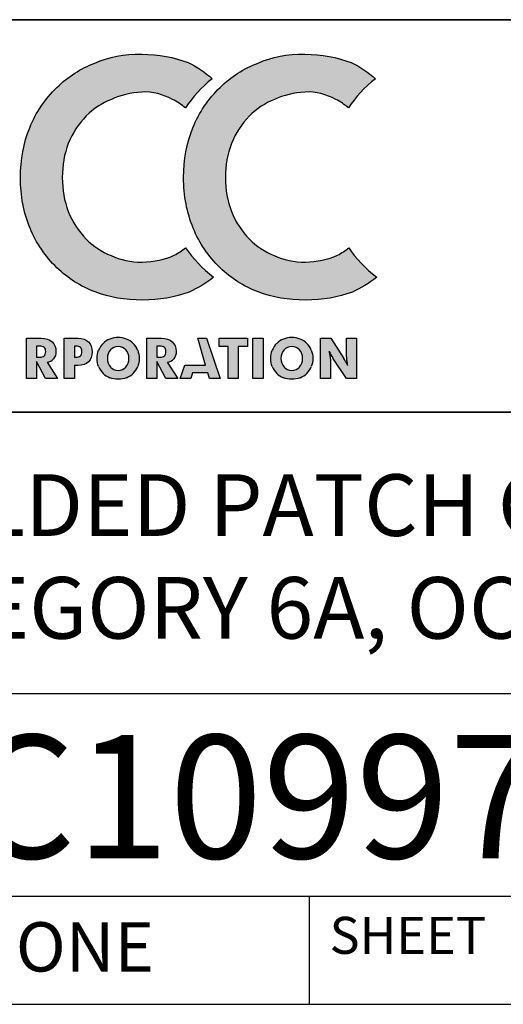
# Model space of a CAD drawing. Units: inches. Extents: x 0.6 to 16.4, y 0.7 to 10.3.
# Drawn here: x 14 to 15, y 0.7 to 2.7 of the extents above; entities that cross this region are included whole.
import ezdxf

# ---------------------------------------------------------------- set-up
doc = ezdxf.new("R2010")
doc.units = ezdxf.units.IN
doc.header["$MEASUREMENT"] = 0
for name, color, linetype in [('DV2_Default', 7, 'Continuous'), ('DWGOCC_FORMAT', 7, 'Continuous'), ('FORMAT', 7, 'Continuous'), ('TEXT', 7, 'Continuous')]:
    doc.layers.add(name, color=color, linetype=linetype)

msp = doc.modelspace()

# ---------------------------------------------------------------- hatches: boundary and pattern name
at = {"layer": 'DV2_Default', "linetype": 'Continuous'}
h = msp.add_hatch(color=7, dxfattribs=at)
edge = h.paths.add_edge_path()
edge.add_spline(control_points=[(14.0386, 2.2614), (14.0511, 2.2312), (14.0692, 2.2044), (14.0931, 2.1813)], knot_values=[0, 0, 0, 0, 1, 1, 1, 1], degree=3, periodic=0)
edge.add_spline(control_points=[(14.0931, 2.1813), (14.1153, 2.1597), (14.141, 2.1433), (14.1703, 2.1323)], knot_values=[0, 0, 0, 0, 1, 1, 1, 1], degree=3, periodic=0)
edge.add_spline(control_points=[(14.1703, 2.1323), (14.1995, 2.1211), (14.2315, 2.1156), (14.2664, 2.1156), (14.301, 2.1156), (14.3326, 2.121), (14.3612, 2.132)], knot_values=[0, 0, 0, 0, 0.5, 0.5, 0.5, 1, 1, 1, 1], degree=3, periodic=0)
edge.add_spline(control_points=[(14.3612, 2.132), (14.379, 2.1399), (14.3954, 2.15), (14.4105, 2.1622)], knot_values=[0, 0, 0, 0, 1, 1, 1, 1], degree=3, periodic=0)
edge.add_spline(control_points=[(14.4105, 2.1622), (14.3877, 2.1797), (14.3688, 2.1997), (14.354, 2.2219)], knot_values=[0, 0, 0, 0, 1, 1, 1, 1], degree=3, periodic=0)
edge.add_spline(control_points=[(14.354, 2.2219), (14.347, 2.2162), (14.3393, 2.211), (14.3311, 2.2066)], knot_values=[0, 0, 0, 0, 1, 1, 1, 1], degree=3, periodic=0)
edge.add_spline(control_points=[(14.3311, 2.2066), (14.3117, 2.198), (14.2899, 2.1934), (14.2658, 2.1927), (14.243, 2.192), (14.222, 2.1971), (14.2029, 2.206)], knot_values=[0, 0, 0, 0, 0.8, 0.8, 0.8, 1, 1, 1, 1], degree=3, periodic=0)
edge.add_spline(control_points=[(14.2029, 2.206), (14.1837, 2.2136), (14.167, 2.2246), (14.1525, 2.2391)], knot_values=[0, 0, 0, 0, 1, 1, 1, 1], degree=3, periodic=0)
edge.add_spline(control_points=[(14.1525, 2.2391), (14.1365, 2.2555), (14.1244, 2.2742), (14.1162, 2.2953)], knot_values=[0, 0, 0, 0, 1, 1, 1, 1], degree=3, periodic=0)
edge.add_spline(control_points=[(14.1162, 2.2953), (14.1081, 2.3163), (14.104, 2.3392), (14.104, 2.3641), (14.104, 2.3891), (14.1081, 2.4121), (14.1162, 2.4331)], knot_values=[0, 0, 0, 0, 0.5, 0.5, 0.5, 1, 1, 1, 1], degree=3, periodic=0)
edge.add_spline(control_points=[(14.1162, 2.4331), (14.1244, 2.4542), (14.1365, 2.4728), (14.1525, 2.489)], knot_values=[0, 0, 0, 0, 1, 1, 1, 1], degree=3, periodic=0)
edge.add_spline(control_points=[(14.1525, 2.489), (14.1674, 2.5039), (14.1844, 2.515), (14.2034, 2.5225)], knot_values=[0, 0, 0, 0, 1, 1, 1, 1], degree=3, periodic=0)
edge.add_spline(control_points=[(14.2034, 2.5225), (14.2222, 2.5311), (14.2429, 2.5362), (14.2654, 2.5375), (14.2875, 2.5388), (14.3084, 2.5325), (14.3274, 2.5227)], knot_values=[0, 0, 0, 0, 0.11112, 0.11112, 0.11112, 1, 1, 1, 1], degree=3, periodic=0)
edge.add_spline(control_points=[(14.3274, 2.5227), (14.3367, 2.5179), (14.3454, 2.5121), (14.3536, 2.5052)], knot_values=[0, 0, 0, 0, 1, 1, 1, 1], degree=3, periodic=0)
edge.add_spline(control_points=[(14.3536, 2.5052), (14.3679, 2.5272), (14.3859, 2.547), (14.4079, 2.5646)], knot_values=[0, 0, 0, 0, 1, 1, 1, 1], degree=3, periodic=0)
edge.add_spline(control_points=[(14.4079, 2.5646), (14.3932, 2.5776), (14.3769, 2.5885), (14.3591, 2.5973)], knot_values=[0, 0, 0, 0, 1, 1, 1, 1], degree=3, periodic=0)
edge.add_spline(control_points=[(14.3591, 2.5973), (14.3306, 2.608), (14.2993, 2.6137), (14.265, 2.6144), (14.2292, 2.6151), (14.198, 2.6083), (14.1701, 2.5962)], knot_values=[0, 0, 0, 0, 0.8, 0.8, 0.8, 1, 1, 1, 1], degree=3, periodic=0)
edge.add_spline(control_points=[(14.1701, 2.5962), (14.1412, 2.5853), (14.1155, 2.5688), (14.0931, 2.5468)], knot_values=[0, 0, 0, 0, 1, 1, 1, 1], degree=3, periodic=0)
edge.add_spline(control_points=[(14.0931, 2.5468), (14.0688, 2.5233), (14.0504, 2.4961), (14.0254, 2.4339), (14.0191, 2.4004), (14.0191, 2.3641), (14.0191, 2.3271), (14.0256, 2.2929), (14.0386, 2.2614)], knot_values=[0, 0, 0, 0, 0.249947, 0.249947, 0.499895, 0.499895, 0.499895, 1, 1, 1, 1], degree=3, periodic=0)
h = msp.add_hatch(color=7, dxfattribs=at)
edge = h.paths.add_edge_path()
edge.add_spline(control_points=[(14.447, 2.2953), (14.4388, 2.3163), (14.4348, 2.3392), (14.4348, 2.3641), (14.4348, 2.3891), (14.4388, 2.4121), (14.447, 2.4331)], knot_values=[0, 0, 0, 0, 0.5, 0.5, 0.5, 1, 1, 1, 1], degree=3, periodic=0)
edge.add_spline(control_points=[(14.447, 2.4331), (14.4552, 2.4542), (14.4673, 2.4728), (14.4833, 2.489)], knot_values=[0, 0, 0, 0, 1, 1, 1, 1], degree=3, periodic=0)
edge.add_spline(control_points=[(14.4833, 2.489), (14.4982, 2.5039), (14.5151, 2.515), (14.5342, 2.5225)], knot_values=[0, 0, 0, 0, 1, 1, 1, 1], degree=3, periodic=0)
edge.add_spline(control_points=[(14.5342, 2.5225), (14.553, 2.5311), (14.5737, 2.5362), (14.5961, 2.5375), (14.6183, 2.5388), (14.6392, 2.5325), (14.6582, 2.5227)], knot_values=[0, 0, 0, 0, 0.11112, 0.11112, 0.11112, 1, 1, 1, 1], degree=3, periodic=0)
edge.add_spline(control_points=[(14.6582, 2.5227), (14.6675, 2.5179), (14.6762, 2.5121), (14.6844, 2.5052)], knot_values=[0, 0, 0, 0, 1, 1, 1, 1], degree=3, periodic=0)
edge.add_spline(control_points=[(14.6844, 2.5052), (14.6986, 2.5272), (14.7167, 2.547), (14.7386, 2.5646)], knot_values=[0, 0, 0, 0, 1, 1, 1, 1], degree=3, periodic=0)
edge.add_spline(control_points=[(14.7386, 2.5646), (14.7239, 2.5776), (14.7077, 2.5885), (14.6899, 2.5973)], knot_values=[0, 0, 0, 0, 1, 1, 1, 1], degree=3, periodic=0)
edge.add_spline(control_points=[(14.6899, 2.5973), (14.6614, 2.608), (14.63, 2.6137), (14.5957, 2.6144), (14.56, 2.6151), (14.5288, 2.6083), (14.5008, 2.5962)], knot_values=[0, 0, 0, 0, 0.8, 0.8, 0.8, 1, 1, 1, 1], degree=3, periodic=0)
edge.add_spline(control_points=[(14.5008, 2.5962), (14.472, 2.5853), (14.4463, 2.5688), (14.4239, 2.5468)], knot_values=[0, 0, 0, 0, 1, 1, 1, 1], degree=3, periodic=0)
edge.add_spline(control_points=[(14.4239, 2.5468), (14.3996, 2.5233), (14.3812, 2.4961), (14.3562, 2.4339), (14.3499, 2.4004), (14.3499, 2.3641), (14.3499, 2.3271), (14.3564, 2.2929), (14.3694, 2.2614)], knot_values=[0, 0, 0, 0, 0.249947, 0.249947, 0.499895, 0.499895, 0.499895, 1, 1, 1, 1], degree=3, periodic=0)
edge.add_spline(control_points=[(14.3694, 2.2614), (14.3819, 2.2312), (14.4, 2.2044), (14.4239, 2.1813)], knot_values=[0, 0, 0, 0, 1, 1, 1, 1], degree=3, periodic=0)
edge.add_spline(control_points=[(14.4239, 2.1813), (14.4461, 2.1597), (14.4717, 2.1433), (14.5011, 2.1323)], knot_values=[0, 0, 0, 0, 1, 1, 1, 1], degree=3, periodic=0)
edge.add_spline(control_points=[(14.5011, 2.1323), (14.5303, 2.1211), (14.5623, 2.1156), (14.5971, 2.1156), (14.6318, 2.1156), (14.6634, 2.121), (14.692, 2.132)], knot_values=[0, 0, 0, 0, 0.5, 0.5, 0.5, 1, 1, 1, 1], degree=3, periodic=0)
edge.add_spline(control_points=[(14.692, 2.132), (14.7097, 2.1399), (14.7262, 2.15), (14.7413, 2.1622)], knot_values=[0, 0, 0, 0, 1, 1, 1, 1], degree=3, periodic=0)
edge.add_spline(control_points=[(14.7413, 2.1622), (14.7185, 2.1797), (14.6996, 2.1997), (14.6847, 2.2219)], knot_values=[0, 0, 0, 0, 1, 1, 1, 1], degree=3, periodic=0)
edge.add_spline(control_points=[(14.6847, 2.2219), (14.6777, 2.2162), (14.6701, 2.211), (14.6619, 2.2066)], knot_values=[0, 0, 0, 0, 1, 1, 1, 1], degree=3, periodic=0)
edge.add_spline(control_points=[(14.6619, 2.2066), (14.6425, 2.198), (14.6206, 2.1934), (14.5966, 2.1927), (14.5738, 2.192), (14.5528, 2.1971), (14.5336, 2.206)], knot_values=[0, 0, 0, 0, 0.8, 0.8, 0.8, 1, 1, 1, 1], degree=3, periodic=0)
edge.add_spline(control_points=[(14.5336, 2.206), (14.5145, 2.2136), (14.4977, 2.2246), (14.4833, 2.2391)], knot_values=[0, 0, 0, 0, 1, 1, 1, 1], degree=3, periodic=0)
edge.add_spline(control_points=[(14.4833, 2.2391), (14.4673, 2.2555), (14.4552, 2.2742), (14.447, 2.2953)], knot_values=[0, 0, 0, 0, 1, 1, 1, 1], degree=3, periodic=0)
h = msp.add_hatch(color=7, dxfattribs=at)
edge = h.paths.add_edge_path()
edge.add_line((14.052, 1.9566), (14.052, 1.9913))
edge.add_line((14.052, 1.9913), (14.0698, 1.9566))
edge.add_line((14.0698, 1.9566), (14.0945, 1.9566))
edge.add_line((14.0945, 1.9566), (14.0732, 1.99))
edge.add_arc((14.072, 2.0086), 0.0187, 273.4625, 320.1683)
edge.add_spline(control_points=[(14.0864, 1.9967), (14.0896, 2.0006), (14.0912, 2.0057), (14.0912, 2.012), (14.0912, 2.02), (14.0885, 2.0264), (14.0832, 2.0311)], knot_values=[0, 0, 0, 0, 0.5, 0.5, 0.5, 1, 1, 1, 1], degree=3, periodic=0)
edge.add_spline(control_points=[(14.0832, 2.0311), (14.0778, 2.0358), (14.0706, 2.0382), (14.0614, 2.0382)], knot_values=[0, 0, 0, 0, 1, 1, 1, 1], degree=3, periodic=0)
edge.add_line((14.0614, 2.0382), (14.0315, 2.0382))
edge.add_line((14.0315, 2.0382), (14.0315, 1.9566))
edge.add_line((14.0315, 1.9566), (14.052, 1.9566))
edge = h.paths.add_edge_path()
edge.add_line((14.052, 1.9997), (14.0581, 1.9997))
edge.add_spline(control_points=[(14.0581, 1.9997), (14.062, 1.9997), (14.065, 2.0007), (14.0672, 2.0027)], knot_values=[0, 0, 0, 0, 1, 1, 1, 1], degree=3, periodic=0)
edge.add_spline(control_points=[(14.0672, 2.0027), (14.0693, 2.0046), (14.0704, 2.0075), (14.0704, 2.0112), (14.0704, 2.0149), (14.0694, 2.0177), (14.0673, 2.0195)], knot_values=[0, 0, 0, 0, 0.5, 0.5, 0.5, 1, 1, 1, 1], degree=3, periodic=0)
edge.add_spline(control_points=[(14.0673, 2.0195), (14.0651, 2.0214), (14.0619, 2.0223), (14.0576, 2.0223)], knot_values=[0, 0, 0, 0, 1, 1, 1, 1], degree=3, periodic=0)
edge.add_line((14.0576, 2.0223), (14.052, 2.0223))
edge.add_line((14.052, 2.0223), (14.052, 1.9997))
h = msp.add_hatch(color=7, dxfattribs=at)
edge = h.paths.add_edge_path()
edge.add_line((14.1284, 1.9566), (14.1284, 1.9832))
edge.add_line((14.1284, 1.9832), (14.1355, 1.9832))
edge.add_spline(control_points=[(14.1355, 1.9832), (14.145, 1.9832), (14.1522, 1.9855), (14.1572, 1.9903)], knot_values=[0, 0, 0, 0, 1, 1, 1, 1], degree=3, periodic=0)
edge.add_spline(control_points=[(14.1572, 1.9903), (14.1621, 1.995), (14.1646, 2.0019), (14.1646, 2.0109), (14.1646, 2.0192), (14.1621, 2.0259), (14.157, 2.0308)], knot_values=[0, 0, 0, 0, 0.5, 0.5, 0.5, 1, 1, 1, 1], degree=3, periodic=0)
edge.add_spline(control_points=[(14.157, 2.0308), (14.1519, 2.0357), (14.145, 2.0382), (14.1364, 2.0382)], knot_values=[0, 0, 0, 0, 1, 1, 1, 1], degree=3, periodic=0)
edge.add_line((14.1364, 2.0382), (14.1079, 2.0382))
edge.add_line((14.1079, 2.0382), (14.1079, 1.9566))
edge.add_line((14.1079, 1.9566), (14.1284, 1.9566))
edge = h.paths.add_edge_path()
edge.add_line((14.1284, 1.9997), (14.1315, 1.9997))
edge.add_spline(control_points=[(14.1315, 1.9997), (14.1355, 1.9997), (14.1385, 2.0007), (14.1407, 2.0027)], knot_values=[0, 0, 0, 0, 1, 1, 1, 1], degree=3, periodic=0)
edge.add_spline(control_points=[(14.1407, 2.0027), (14.1428, 2.0046), (14.1439, 2.0075), (14.1439, 2.0112), (14.1439, 2.0149), (14.1428, 2.0177), (14.1407, 2.0195)], knot_values=[0, 0, 0, 0, 0.5, 0.5, 0.5, 1, 1, 1, 1], degree=3, periodic=0)
edge.add_spline(control_points=[(14.1407, 2.0195), (14.1386, 2.0214), (14.1354, 2.0223), (14.1311, 2.0223)], knot_values=[0, 0, 0, 0, 1, 1, 1, 1], degree=3, periodic=0)
edge.add_line((14.1311, 2.0223), (14.1284, 2.0223))
edge.add_line((14.1284, 2.0223), (14.1284, 1.9997))
h = msp.add_hatch(color=7, dxfattribs=at)
edge = h.paths.add_edge_path()
edge.add_spline(control_points=[(14.2004, 1.958), (14.2056, 1.956), (14.2112, 1.955), (14.2172, 1.955), (14.2233, 1.955), (14.2289, 1.956), (14.2341, 1.958)], knot_values=[0, 0, 0, 0, 0.5, 0.5, 0.5, 1, 1, 1, 1], degree=3, periodic=0)
edge.add_arc((14.2194, 1.9952), 0.0399, 291.5445, 315.2416)
edge.add_arc((14.2195, 1.9956), 0.0402, 314.7114, 338.1565)
edge.add_spline(control_points=[(14.2568, 1.9807), (14.2588, 1.9858), (14.2598, 1.9913), (14.2598, 1.9974), (14.2598, 2.0034), (14.2588, 2.009), (14.2568, 2.0141)], knot_values=[0, 0, 0, 0, 0.5, 0.5, 0.5, 1, 1, 1, 1], degree=3, periodic=0)
edge.add_arc((14.2205, 1.9998), 0.039, 21.5915, 45.6879)
edge.add_arc((14.2195, 1.9998), 0.0397, 44.6227, 68.4384)
edge.add_arc((14.2177, 1.994), 0.0457, 69.0413, 90.6251)
edge.add_arc((14.2167, 1.9937), 0.046, 89.377, 110.9665)
edge.add_arc((14.2149, 1.9996), 0.0399, 111.4883, 135.1974)
edge.add_arc((14.2147, 1.9994), 0.0399, 134.8641, 158.4279)
edge.add_spline(control_points=[(14.1776, 2.0141), (14.1756, 2.0089), (14.1746, 2.0034), (14.1746, 1.9974), (14.1746, 1.9913), (14.1756, 1.9858), (14.1777, 1.9807)], knot_values=[0, 0, 0, 0, 0.5, 0.5, 0.5, 1, 1, 1, 1], degree=3, periodic=0)
edge.add_arc((14.2149, 1.9956), 0.0401, 201.8289, 225.3031)
edge.add_arc((14.2147, 1.9946), 0.0392, 224.5536, 248.6603)
edge = h.paths.add_edge_path()
edge.add_spline(control_points=[(14.233, 1.98), (14.2371, 1.9845), (14.2391, 1.9903), (14.2391, 1.9974), (14.2391, 2.0045), (14.2371, 2.0102), (14.233, 2.0147)], knot_values=[0, 0, 0, 0, 0.5, 0.5, 0.5, 1, 1, 1, 1], degree=3, periodic=0)
edge.add_spline(control_points=[(14.233, 2.0147), (14.2289, 2.0192), (14.2236, 2.0215), (14.2172, 2.0215), (14.2108, 2.0215), (14.2056, 2.0192), (14.2015, 2.0147)], knot_values=[0, 0, 0, 0, 0.5, 0.5, 0.5, 1, 1, 1, 1], degree=3, periodic=0)
edge.add_spline(control_points=[(14.2015, 2.0147), (14.1974, 2.0102), (14.1954, 2.0045), (14.1954, 1.9974), (14.1954, 1.9903), (14.1974, 1.9845), (14.2015, 1.98)], knot_values=[0, 0, 0, 0, 0.5, 0.5, 0.5, 1, 1, 1, 1], degree=3, periodic=0)
edge.add_arc((14.2167, 1.9936), 0.0204, 221.8607, 271.5002)
edge.add_arc((14.2178, 1.9936), 0.0204, 268.4877, 318.0244)
h = msp.add_hatch(color=7, dxfattribs=at)
edge = h.paths.add_edge_path()
edge.add_line((14.2752, 1.9566), (14.2957, 1.9566))
edge.add_line((14.2957, 1.9566), (14.2957, 1.9913))
edge.add_line((14.2957, 1.9913), (14.3136, 1.9566))
edge.add_line((14.3136, 1.9566), (14.3382, 1.9566))
edge.add_line((14.3382, 1.9566), (14.3169, 1.99))
edge.add_arc((14.3158, 2.0086), 0.0187, 273.4625, 320.1683)
edge.add_spline(control_points=[(14.3301, 1.9967), (14.3333, 2.0006), (14.3349, 2.0057), (14.3349, 2.012), (14.3349, 2.02), (14.3323, 2.0264), (14.3269, 2.0311)], knot_values=[0, 0, 0, 0, 0.5, 0.5, 0.5, 1, 1, 1, 1], degree=3, periodic=0)
edge.add_spline(control_points=[(14.3269, 2.0311), (14.3216, 2.0358), (14.3143, 2.0382), (14.3052, 2.0382)], knot_values=[0, 0, 0, 0, 1, 1, 1, 1], degree=3, periodic=0)
edge.add_line((14.3052, 2.0382), (14.2752, 2.0382))
edge.add_line((14.2752, 2.0382), (14.2752, 1.9566))
edge = h.paths.add_edge_path()
edge.add_line((14.2957, 1.9997), (14.3018, 1.9997))
edge.add_spline(control_points=[(14.3018, 1.9997), (14.3058, 1.9997), (14.3088, 2.0007), (14.3109, 2.0027)], knot_values=[0, 0, 0, 0, 1, 1, 1, 1], degree=3, periodic=0)
edge.add_spline(control_points=[(14.3109, 2.0027), (14.3131, 2.0046), (14.3141, 2.0075), (14.3141, 2.0112), (14.3141, 2.0149), (14.3131, 2.0177), (14.311, 2.0195)], knot_values=[0, 0, 0, 0, 0.5, 0.5, 0.5, 1, 1, 1, 1], degree=3, periodic=0)
edge.add_spline(control_points=[(14.311, 2.0195), (14.3089, 2.0214), (14.3057, 2.0223), (14.3013, 2.0223)], knot_values=[0, 0, 0, 0, 1, 1, 1, 1], degree=3, periodic=0)
edge.add_line((14.3013, 2.0223), (14.2957, 2.0223))
edge.add_line((14.2957, 2.0223), (14.2957, 1.9997))
for points in [[(14.3643, 1.9566), (14.3676, 1.9684), (14.399, 1.9684), (14.4023, 1.9566), (14.424, 1.9566), (14.396, 2.0382), (14.3785, 2.0382), (14.3943, 1.9838), (14.3521, 1.9838), (14.3428, 1.9566)], [(14.4608, 1.9566), (14.4608, 2.0216), (14.4792, 2.0216), (14.4792, 2.0382), (14.422, 2.0382), (14.422, 2.0216), (14.4404, 2.0216), (14.4404, 1.9566)], [(14.4905, 1.9566), (14.5112, 1.9566), (14.5112, 2.0382), (14.4905, 2.0382)]]:
    msp.add_hatch(color=7, dxfattribs=at).paths.add_polyline_path(points)
h = msp.add_hatch(color=7, dxfattribs=at)
edge = h.paths.add_edge_path()
edge.add_spline(control_points=[(14.5524, 1.958), (14.5576, 1.956), (14.5632, 1.955), (14.5692, 1.955), (14.5753, 1.955), (14.5809, 1.956), (14.586, 1.958)], knot_values=[0, 0, 0, 0, 0.5, 0.5, 0.5, 1, 1, 1, 1], degree=3, periodic=0)
edge.add_arc((14.5714, 1.9952), 0.0399, 291.5445, 315.2416)
edge.add_arc((14.5715, 1.9956), 0.0402, 314.7114, 338.1565)
edge.add_spline(control_points=[(14.6087, 1.9807), (14.6108, 1.9858), (14.6118, 1.9913), (14.6118, 1.9974), (14.6118, 2.0034), (14.6108, 2.009), (14.6087, 2.0141)], knot_values=[0, 0, 0, 0, 0.5, 0.5, 0.5, 1, 1, 1, 1], degree=3, periodic=0)
edge.add_arc((14.5725, 1.9998), 0.039, 21.5915, 45.6879)
edge.add_arc((14.5715, 1.9998), 0.0397, 44.6227, 68.4384)
edge.add_arc((14.5697, 1.994), 0.0457, 69.0413, 90.6251)
edge.add_arc((14.5687, 1.9937), 0.046, 89.377, 110.9665)
edge.add_arc((14.5669, 1.9996), 0.0399, 111.4883, 135.1974)
edge.add_arc((14.5667, 1.9994), 0.0399, 134.8641, 158.4279)
edge.add_spline(control_points=[(14.5296, 2.0141), (14.5276, 2.0089), (14.5266, 2.0034), (14.5266, 1.9974), (14.5266, 1.9913), (14.5276, 1.9858), (14.5297, 1.9807)], knot_values=[0, 0, 0, 0, 0.5, 0.5, 0.5, 1, 1, 1, 1], degree=3, periodic=0)
edge.add_arc((14.5669, 1.9956), 0.0401, 201.8289, 225.3031)
edge.add_arc((14.5667, 1.9946), 0.0392, 224.5536, 248.6603)
edge = h.paths.add_edge_path()
edge.add_spline(control_points=[(14.585, 1.98), (14.589, 1.9845), (14.5911, 1.9903), (14.5911, 1.9974), (14.5911, 2.0045), (14.589, 2.0102), (14.585, 2.0147)], knot_values=[0, 0, 0, 0, 0.5, 0.5, 0.5, 1, 1, 1, 1], degree=3, periodic=0)
edge.add_spline(control_points=[(14.585, 2.0147), (14.5809, 2.0192), (14.5756, 2.0215), (14.5692, 2.0215), (14.5628, 2.0215), (14.5575, 2.0192), (14.5535, 2.0147)], knot_values=[0, 0, 0, 0, 0.5, 0.5, 0.5, 1, 1, 1, 1], degree=3, periodic=0)
edge.add_spline(control_points=[(14.5535, 2.0147), (14.5494, 2.0102), (14.5473, 2.0045), (14.5473, 1.9974), (14.5473, 1.9903), (14.5494, 1.9845), (14.5535, 1.98)], knot_values=[0, 0, 0, 0, 0.5, 0.5, 0.5, 1, 1, 1, 1], degree=3, periodic=0)
edge.add_arc((14.5687, 1.9936), 0.0204, 221.8607, 271.5002)
edge.add_arc((14.5698, 1.9936), 0.0204, 268.4877, 318.0244)
h = msp.add_hatch(color=7, dxfattribs=at)
edge = h.paths.add_edge_path()
edge.add_line((14.6475, 1.9566), (14.6475, 1.9963))
edge.add_arc((14.5953, 1.9963), 0.0522, 0, 8.3593)
edge.add_arc((14.6044, 1.9978), 0.043, 8.0495, 18.0423)
edge.add_arc((14.7373, 2.0523), 0.1008, 204.0703, 212.4164)
edge.add_line((14.6522, 1.9982), (14.6801, 1.9566))
edge.add_line((14.6801, 1.9566), (14.7003, 1.9566))
edge.add_line((14.7003, 1.9566), (14.7003, 2.0382))
edge.add_line((14.7003, 2.0382), (14.6801, 2.0382))
edge.add_line((14.6801, 2.0382), (14.6801, 2.0004))
edge.add_arc((14.7574, 2.0004), 0.0773, 180, 186.2639)
edge.add_arc((14.7612, 2.0013), 0.0812, 186.6335, 192.755)
edge.add_arc((14.5995, 1.9479), 0.0899, 23.2919, 28.1813)
edge.add_arc((14.595, 1.9456), 0.0949, 28.1164, 32.8428)
edge.add_line((14.6747, 1.997), (14.6485, 2.0382))
edge.add_line((14.6485, 2.0382), (14.6272, 2.0382))
edge.add_line((14.6272, 2.0382), (14.6272, 1.9566))
edge.add_line((14.6272, 1.9566), (14.6475, 1.9566))

# ---------------------------------------------------------------- linework, layer by layer
at = {"layer": 'DWGOCC_FORMAT', "color": 7, "linetype": 'Continuous'}
for p, q in [((16.3552, 2.6842), (12.7302, 2.6842)), ((14.0315, 1.9566), (14.0315, 2.0382)), ((14.0315, 2.0382), (14.0614, 2.0382)), ((14.1079, 1.9566), (14.1079, 2.0382)), ((14.1079, 2.0382), (14.1364, 2.0382)), ((14.2752, 1.9566), (14.2752, 2.0382)), ((14.2752, 2.0382), (14.3052, 2.0382)), ((14.3943, 1.9838), (14.3785, 2.0382)), ((14.3785, 2.0382), (14.396, 2.0382)), ((14.396, 2.0382), (14.424, 1.9566)), ((14.422, 2.0216), (14.422, 2.0382)), ((14.422, 2.0382), (14.4792, 2.0382)), ((14.4792, 2.0382), (14.4792, 2.0216)), ((14.4905, 1.9566), (14.4905, 2.0382)), ((14.4905, 2.0382), (14.5112, 2.0382)), ((14.5112, 2.0382), (14.5112, 1.9566)), ((14.6272, 1.9566), (14.6272, 2.0382)), ((14.6272, 2.0382), (14.6485, 2.0382)), ((14.6485, 2.0382), (14.6747, 1.997)), ((14.6801, 2.0004), (14.6801, 2.0382)), ((14.6801, 2.0382), (14.7003, 2.0382)), ((14.7003, 2.0382), (14.7003, 1.9566)), ((14.0576, 2.0223), (14.052, 2.0223)), ((14.052, 2.0223), (14.052, 1.9997)), ((14.1284, 2.0223), (14.1284, 1.9997)), ((14.1311, 2.0223), (14.1284, 2.0223)), ((14.3013, 2.0223), (14.2957, 2.0223)), ((14.2957, 2.0223), (14.2957, 1.9997)), ((14.4404, 2.0216), (14.422, 2.0216)), ((14.4404, 1.9566), (14.4404, 2.0216)), ((14.4792, 2.0216), (14.4608, 2.0216)), ((14.4608, 2.0216), (14.4608, 1.9566)), ((14.052, 1.9997), (14.0581, 1.9997)), ((14.1284, 1.9997), (14.1315, 1.9997)), ((14.2957, 1.9997), (14.3018, 1.9997)), ((14.6801, 1.9566), (14.6522, 1.9982)), ((14.0698, 1.9566), (14.052, 1.9913)), ((14.052, 1.9913), (14.052, 1.9566)), ((14.0732, 1.99), (14.0945, 1.9566)), ((14.1355, 1.9832), (14.1284, 1.9832)), ((14.1284, 1.9832), (14.1284, 1.9566)), ((14.3136, 1.9566), (14.2957, 1.9913)), ((14.2957, 1.9913), (14.2957, 1.9566)), ((14.3169, 1.99), (14.3382, 1.9566)), ((14.3428, 1.9566), (14.3521, 1.9838)), ((14.3521, 1.9838), (14.3943, 1.9838)), ((14.6475, 1.9963), (14.6475, 1.9566)), ((14.052, 1.9566), (14.0315, 1.9566)), ((14.0945, 1.9566), (14.0698, 1.9566)), ((14.1284, 1.9566), (14.1079, 1.9566)), ((14.2957, 1.9566), (14.2752, 1.9566)), ((14.3382, 1.9566), (14.3136, 1.9566)), ((14.3643, 1.9566), (14.3428, 1.9566)), ((14.3676, 1.9684), (14.3643, 1.9566)), ((14.399, 1.9684), (14.3676, 1.9684)), ((14.4023, 1.9566), (14.399, 1.9684)), ((14.424, 1.9566), (14.4023, 1.9566)), ((14.4608, 1.9566), (14.4404, 1.9566)), ((14.5112, 1.9566), (14.4905, 1.9566)), ((14.6475, 1.9566), (14.6272, 1.9566)), ((14.7003, 1.9566), (14.6801, 1.9566)), ((12.7302, 1.8882), (16.3552, 1.8882))]:
    msp.add_line(p, q, dxfattribs=at)
for centre, radius, start, end in [((14.2149, 1.9996), 0.0399, 111.4883, 135.1974), ((14.2167, 1.9937), 0.046, 89.377, 110.9665), ((14.2177, 1.994), 0.0457, 69.0413, 90.6251), ((14.2195, 1.9998), 0.0397, 44.6227, 68.4384), ((14.5669, 1.9996), 0.0399, 111.4883, 135.1974), ((14.5687, 1.9937), 0.046, 89.377, 110.9665), ((14.5697, 1.994), 0.0457, 69.0413, 90.6251), ((14.5715, 1.9998), 0.0397, 44.6227, 68.4384), ((14.2147, 1.9994), 0.0399, 134.8641, 158.4279), ((14.2205, 1.9998), 0.039, 21.5915, 45.6879), ((14.5667, 1.9994), 0.0399, 134.8641, 158.4279), ((14.5725, 1.9998), 0.039, 21.5915, 45.6879), ((14.072, 2.0086), 0.0187, 273.4625, 320.1683), ((14.3158, 2.0086), 0.0187, 273.4625, 320.1683), ((14.7373, 2.0523), 0.1008, 204.0703, 212.4164), ((14.6044, 1.9978), 0.043, 8.0495, 18.0423), ((14.5953, 1.9963), 0.0522, 0, 8.3593), ((14.595, 1.9456), 0.0949, 28.1164, 32.8428), ((14.7574, 2.0004), 0.0773, 180, 186.2639), ((14.2149, 1.9956), 0.0401, 201.8289, 225.3031), ((14.2167, 1.9936), 0.0204, 221.8607, 271.5002), ((14.2178, 1.9936), 0.0204, 268.4877, 318.0244), ((14.2195, 1.9956), 0.0402, 314.7114, 338.1565), ((14.5669, 1.9956), 0.0401, 201.8289, 225.3031), ((14.5687, 1.9936), 0.0204, 221.8607, 271.5002), ((14.5698, 1.9936), 0.0204, 268.4877, 318.0244), ((14.5715, 1.9956), 0.0402, 314.7114, 338.1565), ((14.5995, 1.9479), 0.0899, 23.2919, 28.1813), ((14.7612, 2.0013), 0.0812, 186.6335, 192.755), ((14.2147, 1.9946), 0.0392, 224.5536, 248.6603), ((14.2194, 1.9952), 0.0399, 291.5445, 315.2416), ((14.5667, 1.9946), 0.0392, 224.5536, 248.6603), ((14.5714, 1.9952), 0.0399, 291.5445, 315.2416)]:
    msp.add_arc(centre, radius, start, end, dxfattribs=at)
for points in [[(14.0931, 2.5468), (14.1155, 2.5688), (14.1412, 2.5853), (14.1701, 2.5962)], [(14.3591, 2.5973), (14.3769, 2.5885), (14.3932, 2.5776), (14.4079, 2.5646)], [(14.4239, 2.5468), (14.4463, 2.5688), (14.472, 2.5853), (14.5008, 2.5962)], [(14.6899, 2.5973), (14.7077, 2.5885), (14.7239, 2.5776), (14.7386, 2.5646)], [(14.4079, 2.5646), (14.3859, 2.547), (14.3679, 2.5272), (14.3536, 2.5052)], [(14.7386, 2.5646), (14.7167, 2.547), (14.6986, 2.5272), (14.6844, 2.5052)], [(14.2034, 2.5225), (14.1844, 2.515), (14.1674, 2.5039), (14.1525, 2.489)], [(14.3536, 2.5052), (14.3454, 2.5121), (14.3367, 2.5179), (14.3274, 2.5227)], [(14.5342, 2.5225), (14.5151, 2.515), (14.4982, 2.5039), (14.4833, 2.489)], [(14.6844, 2.5052), (14.6762, 2.5121), (14.6675, 2.5179), (14.6582, 2.5227)], [(14.1525, 2.489), (14.1365, 2.4728), (14.1244, 2.4542), (14.1162, 2.4331)], [(14.4833, 2.489), (14.4673, 2.4728), (14.4552, 2.4542), (14.447, 2.4331)], [(14.1162, 2.2953), (14.1244, 2.2742), (14.1365, 2.2555), (14.1525, 2.2391)], [(14.447, 2.2953), (14.4552, 2.2742), (14.4673, 2.2555), (14.4833, 2.2391)], [(14.0931, 2.1813), (14.0692, 2.2044), (14.0511, 2.2312), (14.0386, 2.2614)], [(14.4239, 2.1813), (14.4, 2.2044), (14.3819, 2.2312), (14.3694, 2.2614)], [(14.1525, 2.2391), (14.167, 2.2246), (14.1837, 2.2136), (14.2029, 2.206)], [(14.4833, 2.2391), (14.4977, 2.2246), (14.5145, 2.2136), (14.5336, 2.206)], [(14.3311, 2.2066), (14.3393, 2.211), (14.347, 2.2162), (14.354, 2.2219)], [(14.354, 2.2219), (14.3688, 2.1997), (14.3877, 2.1797), (14.4105, 2.1622)], [(14.6619, 2.2066), (14.6701, 2.211), (14.6777, 2.2162), (14.6847, 2.2219)], [(14.6847, 2.2219), (14.6996, 2.1997), (14.7185, 2.1797), (14.7413, 2.1622)], [(14.1703, 2.1323), (14.141, 2.1433), (14.1153, 2.1597), (14.0931, 2.1813)], [(14.5011, 2.1323), (14.4717, 2.1433), (14.4461, 2.1597), (14.4239, 2.1813)], [(14.4105, 2.1622), (14.3954, 2.15), (14.379, 2.1399), (14.3612, 2.132)], [(14.7413, 2.1622), (14.7262, 2.15), (14.7097, 2.1399), (14.692, 2.132)], [(14.0614, 2.0382), (14.0706, 2.0382), (14.0778, 2.0358), (14.0832, 2.0311)], [(14.1364, 2.0382), (14.145, 2.0382), (14.1519, 2.0357), (14.157, 2.0308)], [(14.3052, 2.0382), (14.3143, 2.0382), (14.3216, 2.0358), (14.3269, 2.0311)], [(14.0673, 2.0195), (14.0651, 2.0214), (14.0619, 2.0223), (14.0576, 2.0223)], [(14.1407, 2.0195), (14.1386, 2.0214), (14.1354, 2.0223), (14.1311, 2.0223)], [(14.311, 2.0195), (14.3089, 2.0214), (14.3057, 2.0223), (14.3013, 2.0223)], [(14.0581, 1.9997), (14.062, 1.9997), (14.065, 2.0007), (14.0672, 2.0027)], [(14.1315, 1.9997), (14.1355, 1.9997), (14.1385, 2.0007), (14.1407, 2.0027)], [(14.3018, 1.9997), (14.3058, 1.9997), (14.3088, 2.0007), (14.3109, 2.0027)], [(14.1572, 1.9903), (14.1522, 1.9855), (14.145, 1.9832), (14.1355, 1.9832)]]:
    msp.add_open_spline(points, degree=3, dxfattribs=at)
for points, knots in [([(14.1701, 2.5962), (14.198, 2.6083), (14.2292, 2.6151), (14.265, 2.6144), (14.2993, 2.6137), (14.3306, 2.608), (14.3591, 2.5973)], [0, 0, 0, 0, 0.2, 0.2, 0.2, 1, 1, 1, 1]), ([(14.5008, 2.5962), (14.5288, 2.6083), (14.56, 2.6151), (14.5957, 2.6144), (14.63, 2.6137), (14.6614, 2.608), (14.6899, 2.5973)], [0, 0, 0, 0, 0.2, 0.2, 0.2, 1, 1, 1, 1]), ([(14.0386, 2.2614), (14.0256, 2.2929), (14.0191, 2.3271), (14.0191, 2.3641), (14.0191, 2.4004), (14.0254, 2.4339), (14.0504, 2.4961), (14.0688, 2.5233), (14.0931, 2.5468)], [0, 0, 0, 0, 0.500105, 0.500105, 0.500105, 0.750053, 0.750053, 1, 1, 1, 1]), ([(14.3274, 2.5227), (14.3084, 2.5325), (14.2875, 2.5388), (14.2654, 2.5375), (14.2429, 2.5362), (14.2222, 2.5311), (14.2034, 2.5225)], [0, 0, 0, 0, 0.88888, 0.88888, 0.88888, 1, 1, 1, 1]), ([(14.3694, 2.2614), (14.3564, 2.2929), (14.3499, 2.3271), (14.3499, 2.3641), (14.3499, 2.4004), (14.3562, 2.4339), (14.3812, 2.4961), (14.3996, 2.5233), (14.4239, 2.5468)], [0, 0, 0, 0, 0.500105, 0.500105, 0.500105, 0.750053, 0.750053, 1, 1, 1, 1]), ([(14.6582, 2.5227), (14.6392, 2.5325), (14.6183, 2.5388), (14.5961, 2.5375), (14.5737, 2.5362), (14.553, 2.5311), (14.5342, 2.5225)], [0, 0, 0, 0, 0.88888, 0.88888, 0.88888, 1, 1, 1, 1]), ([(14.1162, 2.4331), (14.1081, 2.4121), (14.104, 2.3891), (14.104, 2.3641), (14.104, 2.3392), (14.1081, 2.3163), (14.1162, 2.2953)], [0, 0, 0, 0, 0.5, 0.5, 0.5, 1, 1, 1, 1]), ([(14.447, 2.4331), (14.4388, 2.4121), (14.4348, 2.3891), (14.4348, 2.3641), (14.4348, 2.3392), (14.4388, 2.3163), (14.447, 2.2953)], [0, 0, 0, 0, 0.5, 0.5, 0.5, 1, 1, 1, 1]), ([(14.2029, 2.206), (14.222, 2.1971), (14.243, 2.192), (14.2658, 2.1927), (14.2899, 2.1934), (14.3117, 2.198), (14.3311, 2.2066)], [0, 0, 0, 0, 0.2, 0.2, 0.2, 1, 1, 1, 1]), ([(14.5336, 2.206), (14.5528, 2.1971), (14.5738, 2.192), (14.5966, 2.1927), (14.6206, 2.1934), (14.6425, 2.198), (14.6619, 2.2066)], [0, 0, 0, 0, 0.2, 0.2, 0.2, 1, 1, 1, 1]), ([(14.3612, 2.132), (14.3326, 2.121), (14.301, 2.1156), (14.2664, 2.1156), (14.2315, 2.1156), (14.1995, 2.1211), (14.1703, 2.1323)], [0, 0, 0, 0, 0.5, 0.5, 0.5, 1, 1, 1, 1]), ([(14.692, 2.132), (14.6634, 2.121), (14.6318, 2.1156), (14.5971, 2.1156), (14.5623, 2.1156), (14.5303, 2.1211), (14.5011, 2.1323)], [0, 0, 0, 0, 0.5, 0.5, 0.5, 1, 1, 1, 1]), ([(14.0672, 2.0027), (14.0693, 2.0046), (14.0704, 2.0075), (14.0704, 2.0112), (14.0704, 2.0149), (14.0694, 2.0177), (14.0673, 2.0195)], [0, 0, 0, 0, 0.5, 0.5, 0.5, 1, 1, 1, 1]), ([(14.0832, 2.0311), (14.0885, 2.0264), (14.0912, 2.02), (14.0912, 2.012), (14.0912, 2.0057), (14.0896, 2.0006), (14.0864, 1.9967)], [0, 0, 0, 0, 0.5, 0.5, 0.5, 1, 1, 1, 1]), ([(14.1407, 2.0027), (14.1428, 2.0046), (14.1439, 2.0075), (14.1439, 2.0112), (14.1439, 2.0149), (14.1428, 2.0177), (14.1407, 2.0195)], [0, 0, 0, 0, 0.5, 0.5, 0.5, 1, 1, 1, 1]), ([(14.157, 2.0308), (14.1621, 2.0259), (14.1646, 2.0192), (14.1646, 2.0109), (14.1646, 2.0019), (14.1621, 1.995), (14.1572, 1.9903)], [0, 0, 0, 0, 0.5, 0.5, 0.5, 1, 1, 1, 1]), ([(14.233, 2.0147), (14.2289, 2.0192), (14.2236, 2.0215), (14.2172, 2.0215), (14.2108, 2.0215), (14.2056, 2.0192), (14.2015, 2.0147)], [0, 0, 0, 0, 0.5, 0.5, 0.5, 1, 1, 1, 1]), ([(14.3109, 2.0027), (14.3131, 2.0046), (14.3141, 2.0075), (14.3141, 2.0112), (14.3141, 2.0149), (14.3131, 2.0177), (14.311, 2.0195)], [0, 0, 0, 0, 0.5, 0.5, 0.5, 1, 1, 1, 1]), ([(14.3269, 2.0311), (14.3323, 2.0264), (14.3349, 2.02), (14.3349, 2.012), (14.3349, 2.0057), (14.3333, 2.0006), (14.3301, 1.9967)], [0, 0, 0, 0, 0.5, 0.5, 0.5, 1, 1, 1, 1]), ([(14.585, 2.0147), (14.5809, 2.0192), (14.5756, 2.0215), (14.5692, 2.0215), (14.5628, 2.0215), (14.5575, 2.0192), (14.5535, 2.0147)], [0, 0, 0, 0, 0.5, 0.5, 0.5, 1, 1, 1, 1]), ([(14.1777, 1.9807), (14.1756, 1.9858), (14.1746, 1.9913), (14.1746, 1.9974), (14.1746, 2.0034), (14.1756, 2.0089), (14.1776, 2.0141)], [0, 0, 0, 0, 0.5, 0.5, 0.5, 1, 1, 1, 1]), ([(14.2015, 2.0147), (14.1974, 2.0102), (14.1954, 2.0045), (14.1954, 1.9974), (14.1954, 1.9903), (14.1974, 1.9845), (14.2015, 1.98)], [0, 0, 0, 0, 0.5, 0.5, 0.5, 1, 1, 1, 1]), ([(14.233, 1.98), (14.2371, 1.9845), (14.2391, 1.9903), (14.2391, 1.9974), (14.2391, 2.0045), (14.2371, 2.0102), (14.233, 2.0147)], [0, 0, 0, 0, 0.5, 0.5, 0.5, 1, 1, 1, 1]), ([(14.2568, 2.0141), (14.2588, 2.009), (14.2598, 2.0034), (14.2598, 1.9974), (14.2598, 1.9913), (14.2588, 1.9858), (14.2568, 1.9807)], [0, 0, 0, 0, 0.5, 0.5, 0.5, 1, 1, 1, 1]), ([(14.5297, 1.9807), (14.5276, 1.9858), (14.5266, 1.9913), (14.5266, 1.9974), (14.5266, 2.0034), (14.5276, 2.0089), (14.5296, 2.0141)], [0, 0, 0, 0, 0.5, 0.5, 0.5, 1, 1, 1, 1]), ([(14.5535, 2.0147), (14.5494, 2.0102), (14.5473, 2.0045), (14.5473, 1.9974), (14.5473, 1.9903), (14.5494, 1.9845), (14.5535, 1.98)], [0, 0, 0, 0, 0.5, 0.5, 0.5, 1, 1, 1, 1]), ([(14.585, 1.98), (14.589, 1.9845), (14.5911, 1.9903), (14.5911, 1.9974), (14.5911, 2.0045), (14.589, 2.0102), (14.585, 2.0147)], [0, 0, 0, 0, 0.5, 0.5, 0.5, 1, 1, 1, 1]), ([(14.6087, 2.0141), (14.6108, 2.009), (14.6118, 2.0034), (14.6118, 1.9974), (14.6118, 1.9913), (14.6108, 1.9858), (14.6087, 1.9807)], [0, 0, 0, 0, 0.5, 0.5, 0.5, 1, 1, 1, 1]), ([(14.2341, 1.958), (14.2289, 1.956), (14.2233, 1.955), (14.2172, 1.955), (14.2112, 1.955), (14.2056, 1.956), (14.2004, 1.958)], [0, 0, 0, 0, 0.5, 0.5, 0.5, 1, 1, 1, 1]), ([(14.586, 1.958), (14.5809, 1.956), (14.5753, 1.955), (14.5692, 1.955), (14.5632, 1.955), (14.5576, 1.956), (14.5524, 1.958)], [0, 0, 0, 0, 0.5, 0.5, 0.5, 1, 1, 1, 1])]:
    msp.add_open_spline(points, degree=3, knots=knots, dxfattribs=at)
at = {"layer": 'FORMAT', "color": 7, "linetype": 'Continuous'}
for p, q in [((8.357, 2.6842), (16.3552, 2.6842)), ((12.7302, 1.8891), (16.3552, 1.8891)), ((12.7302, 1.3179), (16.3552, 1.3179)), ((10.1333, 0.9069), (16.3552, 0.9069)), ((14.6052, 0.6878), (14.6052, 0.9069)), ((0.6052, 0.6878), (16.3552, 0.6878))]:
    msp.add_line(p, q, dxfattribs=at)

# ---------------------------------------------------------------- texts
at = {"layer": 'FORMAT'}
for s, insert, char_height, width, attachment_point in [('{\\fArial|b0||i0||c0|p34;\\C7;\\H7.5e-02;\\W1.;SHEET}', (14.6458, 0.7901), 0.075, 0.351244, 7), ('{\\fArial|b0||i0||c0|p34;\\C7;\\H0.1;\\W1.;NONE}', (14.1006, 0.7542), 0.1, 0.990773, 8)]:
    msp.add_mtext(s, dxfattribs=dict(at, insert=insert, char_height=char_height, width=width, attachment_point=attachment_point))
at = {"layer": 'TEXT'}
for s, insert, char_height, width, attachment_point in [('{\\fArial|b0||i0||c0|p34;\\C7;\\H0.125;\\W1.;SHIELDED PATCH CORD, T568B,\\P}{\\fArial|b0||i0||c0|p34;\\C7;\\H0.125;\\W1.;CATEGORY 6A, OCC, W/BOOTS}', (14.8195, 1.7625), 0.125, 2.801859, 2), ('{\\fArial|b1||i0||c0|p34;\\C7;\\H0.25;\\W1.;C109977}', (14.5903, 1.1088), 0.25, 1.621363, 5)]:
    msp.add_mtext(s, dxfattribs=dict(at, insert=insert, char_height=char_height, width=width, attachment_point=attachment_point))

doc.saveas('drawing.dxf')
